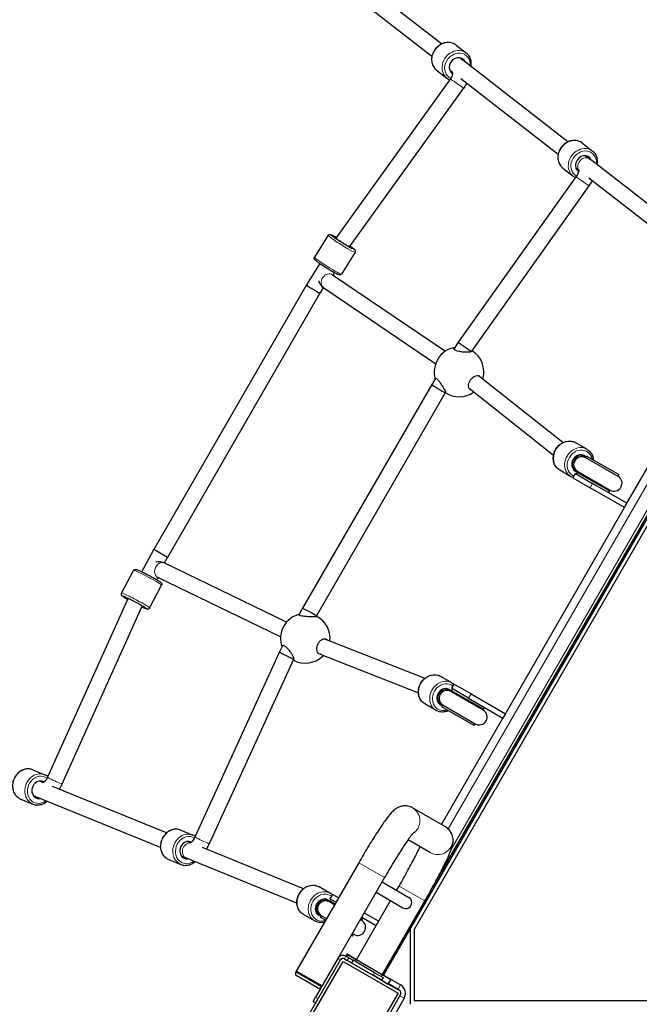
# Model space of a CAD drawing. Units: millimetres. Extents: x 3865 to 11915, y -642 to 9944.
# Drawn here: x 5345 to 5970, y 6560 to 7552 of the extents above; entities that cross this region are included whole.
import ezdxf

# ---------------------------------------------------------------- set-up
doc = ezdxf.new("R2010")
doc.units = ezdxf.units.MM
doc.header["$LTSCALE"] = 50
for name, color, linetype, lineweight in [('Widoczne (ISO)', 7, 'Continuous', 25), ('Widoczne wąskie (ISO)', 7, 'Continuous', 15), ('Wymiar (ISO)', 151, 'Continuous', 18)]:
    doc.layers.add(name, color=color, linetype=linetype, lineweight=lineweight)
doc.styles.add('Tekst etykiety (ISO)', font='tahoma.ttf')
doc.dimstyles.new('Domyślne (ISO)', dxfattribs={"dimscale": 50, "dimtxt": 3.5, "dimasz": 2.5, "dimexe": 3.175, "dimexo": 0, "dimgap": 0.762, "dimtad": 1, "dimtoh": 1, "dimdec": 0, "dimrnd": 1e-08, "dimzin": 0, "dimtxsty": 'Tekst etykiety (ISO)', "dimcen": 0.09, "dimdle": 10, "dimclrd": 256, "dimclre": 256, "dimclrt": 256, "dimadec": 0, "dimazin": 0, "dimtfac": 0.714286, "dimtdec": 0, "dimtmove": 0, "dimatfit": 3, "dimfxl": 0, "dimtolj": 1, "dimtzin": 0, "dimlwd": -1, "dimlwe": -1, "dimarcsym": 0})

# ---------------------------------------------------------------- blocks, each defined once
blk = doc.blocks.new('*D7')
at = {"layer": 'Defpoints', "color": 0}
for p in [(11103.75, 7944.62), (3865.14, 6775.81), (3865.14, 1645.5)]:
    blk.add_point(p, dxfattribs=at)
at = {"layer": 'Wymiar (ISO)'}
for p, q in [((11103.75, 7944.62), (11103.75, 1486.75)), ((3865.14, 6775.81), (3865.14, 1486.75)), ((10978.75, 1645.5), (3990.14, 1645.5))]:
    blk.add_line(p, q, dxfattribs=at)
for points in [[(3990.14, 1666.33), (3990.14, 1624.67), (3865.14, 1645.5)], [(10978.75, 1666.33), (10978.75, 1624.67), (11103.75, 1645.5)]]:
    blk.add_solid(points, dxfattribs=at)
at = {"layer": 'Wymiar (ISO)', "insert": (7476.8, 1865.89), "char_height": 175, "attachment_point": 2, "style": 'Tekst etykiety (ISO)'}
blk.add_mtext('\\A1;7239', dxfattribs=at)
blk = doc.blocks.new('*D14')
at = {"layer": 'Defpoints', "color": 0}
for p in [(9638.56, 7975.72), (5150.32, 6873.37), (5150.32, 3773.37)]:
    blk.add_point(p, dxfattribs=at)
at = {"layer": 'Wymiar (ISO)'}
for p, q in [((9638.56, 7975.72), (9638.56, 3614.62)), ((5150.32, 6873.37), (5150.32, 3614.62)), ((9513.56, 3773.37), (5275.32, 3773.37))]:
    blk.add_line(p, q, dxfattribs=at)
for points in [[(5275.32, 3794.2), (5275.32, 3752.54), (5150.32, 3773.37)], [(9513.56, 3794.2), (9513.56, 3752.54), (9638.56, 3773.37)]]:
    blk.add_solid(points, dxfattribs=at)
at = {"layer": 'Wymiar (ISO)', "insert": (8241.53, 3994.46), "char_height": 175, "attachment_point": 2, "style": 'Tekst etykiety (ISO)'}
blk.add_mtext('\\A1;4488', dxfattribs=at)

msp = doc.modelspace()

# ---------------------------------------------------------------- linework, layer by layer
at = {"layer": 'Widoczne (ISO)'}
for p, q in [((5770.34, 7527.58), (5681.03, 7596.89)), ((5760.53, 7514.94), (5671.44, 7584.08)), ((5784.89, 7526.42), (5795.23, 7518.39)), ((5791.51, 7511.15), (5789.36, 7513.43)), ((5897.63, 7428.8), (5791.22, 7511.38)), ((5765.27, 7501.14), (5775.61, 7493.11)), ((5781.09, 7498.99), (5778.5, 7501)), ((5781.36, 7498.73), (5780.91, 7499.16)), ((5663.91, 7331.65), (5779.4, 7492.03)), ((5887.82, 7416.16), (5789.65, 7492.34)), ((5677.53, 7323.2), (5792.37, 7482.69)), ((5912.18, 7427.64), (5922.52, 7419.61)), ((6014.88, 7337.81), (5915.6, 7414.86)), ((5915.6, 7414.86), (5919.82, 7411.58)), ((5892.56, 7402.36), (5902.9, 7394.33)), ((5908.66, 7399.98), (5905.79, 7402.22)), ((5905.79, 7402.22), (5908.66, 7399.98)), ((5905.76, 7393.66), (5787.02, 7226.87)), ((5918.8, 7384.38), (5800.32, 7217.97)), ((6005.56, 7324.79), (5918.72, 7392.18)), ((5655.94, 7334.65), (5642.14, 7312.68)), ((5683.03, 7317.64), (5669.24, 7295.66)), ((5647.45, 7306.11), (5633.97, 7284.64)), ((5660.45, 7294.95), (5774.21, 7217.88)), ((6121.01, 7298.42), (5711.56, 6589.23)), ((6122.74, 7293.42), (5742.54, 6634.89)), ((5633.97, 7284.64), (5480.05, 7018.04)), ((5647.68, 7276.38), (5493.91, 7010.04)), ((5651.16, 7281.92), (5647.68, 7276.38)), ((5651.48, 7281.7), (5764.32, 7205.25)), ((5787.02, 7226.87), (5782.72, 7220.03)), ((5800.32, 7217.97), (5799.83, 7217.19)), ((5759.27, 6674.04), (6071.42, 7214.69)), ((5764.39, 7190.84), (5760.28, 7184.29)), ((5892.51, 7125.7), (5807.63, 7193.13)), ((5760.28, 7184.29), (5630.03, 6958.7)), ((5773.99, 7176.03), (5644.04, 6950.96)), ((5774.38, 7176.66), (5773.99, 7176.03)), ((5883.08, 7112.75), (5798.04, 7180.31)), ((5957.14, 7064.58), (6019.14, 7171.96)), ((5916.74, 7119.08), (5905.48, 7125.58)), ((5913.82, 7111.52), (5910.51, 7113.44)), ((5914.9, 7110.9), (5913.82, 7111.52)), ((5915.66, 7110.46), (5914.9, 7110.9)), ((5915.64, 7110.48), (5916.64, 7112.21)), ((5915.69, 7110.45), (5915.66, 7110.46)), ((5915.77, 7110.4), (5915.69, 7110.45)), ((5948.22, 7091.66), (5915.77, 7110.4)), ((5916.64, 7112.21), (5916.64, 7112.21)), ((5916.86, 7112.08), (5916.64, 7112.21)), ((5916.64, 7112.21), (5916.64, 7112.21)), ((5916.86, 7112.08), (5949.13, 7093.45)), ((5900.74, 7091.37), (5889.48, 7097.87)), ((5905.82, 7097.67), (5902.51, 7099.58)), ((5905.82, 7097.67), (5906.9, 7097.05)), ((5907.67, 7096.6), (5906.9, 7097.05)), ((5907.77, 7096.54), (5907.68, 7096.6)), ((5907.77, 7096.54), (5940.22, 7077.81)), ((5902.67, 7090.25), (5905.17, 7094.58)), ((5902.67, 7090.25), (5920, 7080.25)), ((5905.17, 7094.58), (5922.5, 7084.58)), ((5906.14, 7094.02), (5907.14, 7095.75)), ((5907.36, 7095.63), (5907.14, 7095.75)), ((5907.36, 7095.63), (5939.63, 7076.99)), ((5949.13, 7093.45), (5948.13, 7091.71)), ((5954.64, 7060.25), (5920, 7080.25)), ((5957.14, 7064.58), (5922.5, 7084.58)), ((5939.63, 7076.99), (5938.63, 7075.26)), ((5834.64, 6852.4), (5954.64, 7060.25)), ((5954.64, 7060.25), (5957.14, 7064.58)), ((5468.13, 6995.5), (5480.05, 7018.04)), ((5480.98, 7017.5), (5480.05, 7018.04)), ((5493.91, 7010.04), (5480.98, 7017.5)), ((5490.92, 7004.38), (5493.91, 7010.04)), ((5613.9, 6944.72), (5491.27, 7004.22)), ((5447.64, 6973.88), (5459.77, 6996.82)), ((5607.91, 6929.84), (5484.29, 6989.82)), ((5475.93, 6958.92), (5488.06, 6981.86)), ((5373.08, 6788.27), (5454.23, 6968.48)), ((5387.66, 6781.7), (5468.36, 6960.91)), ((5630.03, 6958.7), (5626.42, 6951.86)), ((5644.04, 6950.96), (5643.69, 6950.3)), ((5652.36, 6927.98), (5753.36, 6888.13)), ((5610.3, 6921.39), (5606.53, 6914.25)), ((5606.53, 6914.25), (5521.46, 6728.02)), ((5621.32, 6907.99), (5620.89, 6907.18)), ((5646.05, 6913.27), (5746.87, 6873.49)), ((5620.89, 6907.18), (5536.01, 6721.37)), ((5780.72, 6883.53), (5769.46, 6890.03)), ((5777.8, 6875.98), (5774.49, 6877.89)), ((5782.67, 6882.4), (5780.17, 6878.07)), ((5797.5, 6868.07), (5780.17, 6878.07)), ((5800, 6872.4), (5782.67, 6882.4)), ((5779.77, 6874.84), (5777.8, 6875.98)), ((5812.22, 6856.1), (5779.77, 6874.84)), ((5781.14, 6877.51), (5780.14, 6875.78)), ((5780.14, 6875.78), (5780.36, 6875.66)), ((5812.63, 6857.02), (5780.36, 6875.66)), ((5797.5, 6868.07), (5832.14, 6848.07)), ((5800, 6872.4), (5834.64, 6852.4)), ((5764.72, 6855.82), (5753.46, 6862.32)), ((5769.8, 6862.12), (5766.49, 6864.03)), ((5769.8, 6862.12), (5771.64, 6861.06)), ((5771.64, 6861.06), (5770.64, 6859.33)), ((5770.64, 6859.33), (5770.64, 6859.33)), ((5770.64, 6859.33), (5770.86, 6859.2)), ((5770.64, 6859.33), (5770.64, 6859.33)), ((5803.13, 6840.57), (5770.86, 6859.2)), ((5771.64, 6861.06), (5771.77, 6860.99)), ((5771.77, 6860.99), (5804.22, 6842.25)), ((5812.63, 6857.02), (5813.63, 6858.75)), ((5770.14, 6740.68), (5832.14, 6848.07)), ((5834.64, 6852.4), (5832.14, 6848.07)), ((5803.13, 6840.57), (5804.13, 6842.3)), ((5358.13, 6795.95), (5370.25, 6791.01)), ((5367.9, 6783.33), (5364.87, 6784.57)), ((5367.67, 6783.39), (5368.26, 6783.23)), ((5492.99, 6732.31), (5377.94, 6779.23)), ((5486.95, 6717.5), (5358.82, 6769.75)), ((5359.53, 6768.94), (5362.58, 6768.22)), ((5346.05, 6766.32), (5358.17, 6761.38)), ((5774.17, 6738.36), (5740.99, 6757.51)), ((5507.32, 6735.11), (5519.44, 6730.16)), ((5517.43, 6722.35), (5514.06, 6723.72)), ((5517.43, 6722.35), (5514.06, 6723.72)), ((5759.17, 6712.38), (5736.54, 6725.44)), ((5630.97, 6676.04), (5529.22, 6717.54)), ((5495.24, 6705.48), (5507.36, 6700.53)), ((5624.36, 6661.46), (5508.01, 6708.91)), ((5512.96, 6706.89), (5508.01, 6708.91)), ((5686.74, 6702.23), (5623.74, 6593.11)), ((5712.72, 6687.23), (5665.72, 6605.83)), ((5710.22, 6682.9), (5737.29, 6667.27)), ((5658.22, 6671.36), (5646.96, 6677.86)), ((5660.17, 6670.22), (5657.67, 6665.89)), ((5666.24, 6666.72), (5660.17, 6670.22)), ((5704.22, 6672.51), (5731.29, 6656.88)), ((5724.94, 6674.4), (5727.44, 6678.73)), ((5655.3, 6663.8), (5651.99, 6665.71)), ((5657.27, 6662.67), (5655.3, 6663.8)), ((5662.24, 6659.8), (5657.27, 6662.67)), ((5658.64, 6665.34), (5657.64, 6663.61)), ((5657.64, 6663.61), (5657.86, 6663.48)), ((5663.74, 6662.39), (5657.67, 6665.89)), ((5662.74, 6660.66), (5657.86, 6663.48)), ((5684.44, 6604.25), (5718.94, 6664.01)), ((5710.42, 6589.25), (5753.42, 6663.73)), ((5642.22, 6643.64), (5630.96, 6650.14)), ((5647.3, 6649.94), (5643.99, 6651.86)), ((5647.3, 6649.94), (5649.14, 6648.88)), ((5692.22, 6651.72), (5706.94, 6643.22)), ((5649.14, 6648.88), (5648.14, 6647.15)), ((5648.14, 6647.15), (5648.14, 6647.15)), ((5648.14, 6647.15), (5648.36, 6647.03)), ((5648.14, 6647.15), (5648.14, 6647.15)), ((5653.24, 6644.21), (5648.36, 6647.03)), ((5649.14, 6648.88), (5649.27, 6648.81)), ((5649.27, 6648.81), (5654.24, 6645.94)), ((5689.72, 6643.93), (5688.22, 6644.8)), ((5690.13, 6644.85), (5688.72, 6645.66)), ((5689.72, 6647.39), (5704.44, 6638.89)), ((5690.13, 6644.85), (5691.13, 6646.58)), ((5680.22, 6630.94), (5681.72, 6630.07)), ((5680.63, 6628.39), (5681.63, 6630.12)), ((5738.78, 6559.54), (5738.78, 6636.37)), ((5742.54, 6634.89), (5742.54, 6563.54)), ((5680.63, 6628.39), (5679.22, 6629.21)), ((5675.06, 6610.3), (5673.79, 6608.09)), ((5675.06, 6610.3), (5680.26, 6607.3)), ((5636.32, 6548.9), (5668.32, 6604.33)), ((5638.91, 6547.4), (5670.91, 6602.83)), ((5665.72, 6605.83), (5643.22, 6566.85)), ((5668.32, 6604.33), (5668.32, 6604.33)), ((5670.91, 6602.83), (5726.34, 6570.83)), ((5672.41, 6605.42), (5727.84, 6573.42)), ((5672.41, 6605.42), (5675.2, 6603.82)), ((5676.7, 6606.41), (5673.91, 6608.02)), ((5674.78, 6607.52), (5675.78, 6609.25)), ((5679.53, 6601.32), (5675.2, 6603.82)), ((5675.78, 6609.25), (5684.44, 6604.25)), ((5676.7, 6606.41), (5681.03, 6603.91)), ((5681.03, 6603.91), (5679.53, 6601.32)), ((5679.53, 6601.32), (5701.18, 6588.82)), ((5680.26, 6607.3), (5684.71, 6604.73)), ((5702.68, 6591.41), (5681.03, 6603.91)), ((5710.42, 6589.25), (5684.44, 6604.25)), ((5623.74, 6593.11), (5623.24, 6592.25)), ((5649.72, 6578.11), (5623.74, 6593.11)), ((5623.74, 6593.11), (5649.72, 6578.11)), ((5702.68, 6591.41), (5711.34, 6586.41)), ((5645.12, 6576.15), (5624.33, 6588.15)), ((5709.84, 6583.82), (5701.18, 6588.82)), ((5711.34, 6586.41), (5709.84, 6583.82)), ((5709.84, 6583.82), (5716.58, 6579.92)), ((5719.08, 6584.25), (5710.42, 6589.25)), ((5710.69, 6589.73), (5728.88, 6579.23)), ((5716.58, 6579.92), (5719.08, 6584.25)), ((5716.85, 6580.4), (5726.38, 6574.9)), ((5726.34, 6570.83), (5694.34, 6515.4)), ((5640.72, 6562.52), (5643.22, 6566.85)), ((5640.72, 6562.52), (5643.32, 6561.02)), ((5728.94, 6569.33), (5696.94, 6513.9)), ((5732.54, 6565.57), (5720.29, 6544.35)), ((5742.54, 6563.54), (6591.78, 6563.54))]:
    msp.add_line(p, q, dxfattribs=at)
for centre, radius, start, end in [((5787.9, 7196.96), 25, 99.64936, 196.08848), ((5787.9, 7196.96), 25, 343.3112, 59.29532), ((5787.9, 7196.96), 25, 236.36314, 305.92913), ((5944.22, 7084.74), 8, 240, 60), ((5943.88, 7084.35), 8.5, 211.92751, 240), ((5632.87, 6928.44), 25, 103.91152, 200.35064), ((5632.87, 6928.44), 25, 354.07087, 63.63686), ((5632.87, 6928.44), 25, 240.70468, 316.6888), ((5775.77, 6867.91), 8, 60, 240), ((5808.38, 6849.66), 8.5, 60, 88.07249), ((5808.22, 6849.18), 8, 240, 60), ((5653.27, 6655.74), 8, 60, 240), ((5685.72, 6637), 8, 240, 60), ((5685.88, 6637.48), 8.5, 60, 71.08704), ((5670.91, 6602.83), 6, 60, 150), ((5670.91, 6602.83), 3, 60, 150), ((5670.91, 6602.83), 3, 60, 150), ((5625.83, 6590.75), 3, 150, 240), ((5646.62, 6578.75), 3, 240, 330), ((5723.88, 6570.57), 5, 32.6088, 60), ((5726.34, 6570.83), 3, 330, 60), ((5723.88, 6570.57), 10, 330, 60)]:
    msp.add_arc(centre, radius, start, end, dxfattribs=at)
for centre, major_axis, ratio, start_param, end_param in [((5786.22, 7505.13), (5.52, 7.11), 0.863994, 5.807303, 9.551581), ((5913.5, 7406.35), (5.52, 7.11), 0.863994, 5.807303, 9.493852), ((5670.55, 7327.83), (7.62, -4.79), 0.064274, 2.578715, 6.649452), ((5640.82, 7280.51), (6.85, -4.13), 0.032171, 3.140994, 3.66579), ((5640.82, 7280.51), (-6.85, 4.13), 0.032171, 0.524197, 3.140994), ((5793.67, 7222.42), (-6.65, 4.45), 0.023071, 6.282517, 8.812861), ((5793.67, 7222.42), (6.65, -4.45), 0.023071, 5.671268, 6.282517), ((5767.13, 7180.16), (-6.85, 4.13), 0.032171, 6.282587, 6.807382), ((5767.13, 7180.16), (6.85, -4.13), 0.032171, 3.66579, 6.282587), ((5909.6, 7104.72), (-4.5, -7.79), 0.866025, 2.834991, 6.683002), ((5910.9, 7103.98), (4, 6.93), 0.40799, 0, 0.192546), ((5911.68, 7103.52), (4, 6.93), 0.997643, 0.100161, 0.192546), ((5911.68, 7103.52), (4, 6.93), 0.997643, 2.949047, 3.041432), ((5910.9, 7103.98), (-4, -6.93), 0.40799, 6.090639, 6.283185), ((5905.79, 7106.47), (8.22, 14.23), 0.5, 4.162198, 4.231257), ((5911.39, 7103.11), (7.46, -4.31), 0.986667, 4.712389, 4.768064), ((5911.4, 7103.11), (7.46, -4.31), 0.986667, 4.767144, 5.202346), ((5460.85, 6964.64), (-7.96, 4.21), 0.064274, 2.775326, 6.846063), ((5637.03, 6954.83), (-7, 3.87), 0.032171, 5.758988, 6.283784), ((5637.03, 6954.83), (7, -3.87), 0.032171, 0.000598, 2.617396), ((5613.71, 6910.72), (-7.18, 3.53), 0.023071, 3.75351, 6.283853), ((5613.71, 6910.72), (7.18, -3.53), 0.023071, 0.000668, 0.611917), ((5773.58, 6869.18), (-4.5, -7.79), 0.866025, 2.738139, 6.592828), ((5775.89, 6868.42), (7.46, -4.31), 0.986667, 1.515121, 1.570796), ((5770.18, 6871.59), (8.22, 14.23), 0.5, 5.193521, 5.26258), ((5775.9, 6868.42), (7.46, -4.31), 0.986667, 1.080839, 1.516042), ((5775.89, 6868.42), (7.46, -4.31), 0.986667, 4.712389, 4.72125), ((5365.14, 6775.81), (3.4, 8.33), 0.863994, 6.15639, 9.90066), ((5514.33, 6714.97), (3.4, 8.33), 0.863994, 6.214111, 9.90066), ((5651.08, 6657), (-4.5, -7.79), 0.866025, 2.738139, 6.592828), ((5653.39, 6656.24), (7.46, -4.31), 0.986667, 1.515121, 1.570796), ((5647.68, 6659.42), (8.22, 14.23), 0.5, 5.193521, 5.26258), ((5653.4, 6656.24), (7.46, -4.31), 0.986667, 1.080839, 1.516042), ((5734.29, 6662.07), (-3, -5.2), 0.997372, 0, 3.141593), ((5653.39, 6656.24), (7.46, -4.31), 0.986667, 4.712389, 4.72125)]:
    msp.add_ellipse(centre, major_axis=major_axis, ratio=ratio, start_param=start_param, end_param=end_param, dxfattribs=at)
for points, knots in [([(5784.89, 7526.42), (5783.72, 7527.32), (5782.39, 7528.02), (5779.53, 7528.93), (5778.01, 7529.13), (5774.89, 7529.04), (5773.31, 7528.73), (5770.23, 7527.62), (5768.74, 7526.82), (5766.02, 7524.79), (5764.79, 7523.56), (5762.73, 7520.8), (5761.89, 7519.28), (5760.7, 7516.08), (5760.35, 7514.42), (5760.17, 7511.12), (5760.34, 7509.49), (5761.18, 7506.44), (5761.85, 7505.02), (5763.45, 7502.78), (5764.31, 7501.89), (5765.27, 7501.14)], [2.165554, 2.165554, 2.165554, 2.165554, 2.473337, 2.473337, 2.78449, 2.78449, 3.102873, 3.102873, 3.427499, 3.427499, 3.755407, 3.755407, 4.084176, 4.084176, 4.411838, 4.411838, 4.735811, 4.735811, 5.053061, 5.053061, 5.307147, 5.307147, 5.307147, 5.307147]), ([(5799.97, 7504.59), (5800.11, 7505.31), (5800.2, 7506.04), (5800.33, 7508.41), (5800.16, 7510.04), (5799.32, 7513.09), (5798.65, 7514.5), (5797.05, 7516.75), (5796.2, 7517.64), (5795.23, 7518.39)], [7.409344, 7.409344, 7.409344, 7.409344, 7.55343, 7.55343, 7.877403, 7.877403, 8.194654, 8.194654, 8.44874, 8.44874, 8.44874, 8.44874]), ([(5779.4, 7492.03), (5779.84, 7492.65), (5780.24, 7493.31), (5780.85, 7494.59), (5781.09, 7495.22), (5781.4, 7496.35), (5781.48, 7496.87), (5781.54, 7497.7), (5781.52, 7498.04), (5781.44, 7498.51), (5781.39, 7498.65), (5781.35, 7498.74), (5781.34, 7498.75), (5781.34, 7498.75)], [0, 0, 0, 0, 0.229191, 0.229191, 0.452246, 0.452246, 0.667756, 0.667756, 0.875903, 0.875903, 1.090431, 1.090431, 1.201106, 1.201106, 1.201106, 1.201106]), ([(5795.36, 7487.91), (5795.23, 7487.6), (5795.09, 7487.3), (5794.22, 7485.51), (5793.35, 7484.05), (5792.37, 7482.69)], [2.5498439, 2.5498439, 2.5498439, 2.5498439, 2.6513932, 2.6513932, 3.15555, 3.15555, 3.15555, 3.15555]), ([(5912.18, 7427.64), (5911.01, 7428.54), (5909.68, 7429.24), (5906.82, 7430.15), (5905.29, 7430.35), (5902.18, 7430.26), (5900.59, 7429.95), (5897.52, 7428.84), (5896.03, 7428.04), (5893.31, 7426), (5892.08, 7424.78), (5890.02, 7422.02), (5889.18, 7420.5), (5887.99, 7417.3), (5887.64, 7415.64), (5887.46, 7412.34), (5887.63, 7410.71), (5888.47, 7407.66), (5889.14, 7406.24), (5890.74, 7404), (5891.59, 7403.1), (5892.56, 7402.36)], [2.165554, 2.165554, 2.165554, 2.165554, 2.473337, 2.473337, 2.78449, 2.78449, 3.102873, 3.102873, 3.427499, 3.427499, 3.755407, 3.755407, 4.084176, 4.084176, 4.411838, 4.411838, 4.735811, 4.735811, 5.053061, 5.053061, 5.307147, 5.307147, 5.307147, 5.307147]), ([(5927.26, 7405.8), (5927.4, 7406.53), (5927.49, 7407.26), (5927.62, 7409.63), (5927.45, 7411.26), (5926.6, 7414.31), (5925.94, 7415.72), (5924.34, 7417.97), (5923.48, 7418.86), (5922.52, 7419.61)], [7.409344, 7.409344, 7.409344, 7.409344, 7.55343, 7.55343, 7.877403, 7.877403, 8.194654, 8.194654, 8.44874, 8.44874, 8.44874, 8.44874]), ([(5908.72, 7400.8), (5908.72, 7400.8), (5908.72, 7400.8), (5908.72, 7400.77), (5908.73, 7400.64), (5908.7, 7400.2), (5908.66, 7399.89), (5908.48, 7399.1), (5908.34, 7398.6), (5907.92, 7397.46), (5907.63, 7396.8), (5906.9, 7395.4), (5906.45, 7394.65), (5905.89, 7393.83), (5905.82, 7393.75), (5905.76, 7393.66)], [5.324976, 5.324976, 5.324976, 5.324976, 5.347197, 5.347197, 5.51723, 5.51723, 5.695965, 5.695965, 5.895556, 5.895556, 6.118341, 6.118341, 6.359127, 6.359127, 6.388871, 6.388871, 6.388871, 6.388871]), ([(5921.94, 7389.68), (5921.75, 7389.29), (5921.55, 7388.9), (5920.6, 7387.09), (5919.74, 7385.7), (5918.8, 7384.38)], [6.0626701, 6.0626701, 6.0626701, 6.0626701, 6.1325036, 6.1325036, 6.3888708, 6.3888708, 6.3888708, 6.3888708]), ([(5655.94, 7334.65), (5656.06, 7334.86), (5656.23, 7335.03), (5656.58, 7335.32), (5656.77, 7335.41), (5657.13, 7335.56), (5657.3, 7335.59), (5657.63, 7335.64), (5657.78, 7335.63), (5658.11, 7335.61), (5658.26, 7335.58), (5658.93, 7335.42), (5659.34, 7335.23), (5660.72, 7334.6), (5661.74, 7334.07), (5663.45, 7333.13), (5663.98, 7332.83), (5664.53, 7332.51)], [1.800561, 1.800561, 1.800561, 1.800561, 1.823002, 1.823002, 1.847648, 1.847648, 1.878057, 1.878057, 1.918713, 1.918713, 1.990198, 1.990198, 2.259809, 2.259809, 2.646865, 2.646865, 2.805898, 2.805898, 2.805898, 2.805898]), ([(5678.08, 7323.96), (5678.9, 7323.38), (5679.65, 7322.85), (5681.11, 7321.76), (5681.74, 7321.25), (5682.46, 7320.59), (5682.65, 7320.41), (5682.97, 7319.97), (5683.09, 7319.81), (5683.28, 7319.3), (5683.35, 7319.06), (5683.35, 7318.5), (5683.31, 7318.23), (5683.15, 7317.84), (5683.1, 7317.74), (5683.03, 7317.64)], [4.0095639, 4.0095639, 4.0095639, 4.0095639, 4.274011, 4.274011, 4.6142591, 4.6142591, 4.7782065, 4.7782065, 4.8588662, 4.8588662, 4.9023349, 4.9023349, 4.9308619, 4.9308619, 4.942154, 4.942154, 4.942154, 4.942154]), ([(5669.24, 7295.66), (5669.11, 7295.46), (5668.94, 7295.28), (5668.59, 7295), (5668.41, 7294.9), (5668.04, 7294.76), (5667.87, 7294.73), (5667.54, 7294.68), (5667.4, 7294.68), (5667.06, 7294.71), (5666.91, 7294.74), (5666.24, 7294.9), (5665.83, 7295.08), (5664.46, 7295.72), (5663.43, 7296.25), (5661.19, 7297.49), (5660.02, 7298.15), (5657.56, 7299.61), (5656.28, 7300.39), (5653.69, 7301.99), (5652.4, 7302.82), (5649.93, 7304.43), (5648.75, 7305.21), (5646.62, 7306.68), (5645.67, 7307.36), (5644.06, 7308.56), (5643.43, 7309.06), (5642.72, 7309.72), (5642.52, 7309.91), (5642.2, 7310.34), (5642.08, 7310.51), (5641.89, 7311.01), (5641.82, 7311.25), (5641.82, 7311.82), (5641.86, 7312.09), (5642.02, 7312.47), (5642.07, 7312.58), (5642.14, 7312.68)], [4.942154, 4.942154, 4.942154, 4.942154, 4.964595, 4.964595, 4.989241, 4.989241, 5.01965, 5.01965, 5.060306, 5.060306, 5.131791, 5.131791, 5.401401, 5.401401, 5.788458, 5.788458, 6.118519, 6.118519, 6.442783, 6.442783, 6.765745, 6.765745, 7.089169, 7.089169, 7.415604, 7.415604, 7.755852, 7.755852, 7.919799, 7.919799, 8.000459, 8.000459, 8.043928, 8.043928, 8.072455, 8.072455, 8.083747, 8.083747, 8.083747, 8.083747]), ([(5661.67, 7297.22), (5661.53, 7296.68), (5661.43, 7296.16), (5661.31, 7295.22), (5661.3, 7294.8), (5661.32, 7294.44), (5661.32, 7294.4), (5661.32, 7294.36)], [2.0226469, 2.0226469, 2.0226469, 2.0226469, 2.2135501, 2.2135501, 2.4237141, 2.4237141, 2.4554663, 2.4554663, 2.4554663, 2.4554663]), ([(5646.14, 7289.07), (5646.36, 7288.36), (5646.64, 7287.65), (5647.77, 7285.33), (5648.92, 7283.76), (5650.76, 7282.21), (5651.11, 7281.95), (5651.48, 7281.7)], [2.6685227, 2.6685227, 2.6685227, 2.6685227, 2.7805122, 2.7805122, 3.0429336, 3.0429336, 3.1014698, 3.1014698, 3.1014698, 3.1014698]), ([(5783.28, 7219.3), (5782.88, 7219.62), (5782.67, 7219.98), (5782.73, 7220.64), (5783.01, 7220.95), (5783.44, 7221.19), (5783.45, 7221.2), (5783.46, 7221.2)], [0, 0, 0, 0, 0.3103248, 0.3103248, 0.6206496, 0.6206496, 0.6278311, 0.6278311, 0.6278311, 0.6278311]), ([(5800.42, 7218.1), (5800.45, 7218.02), (5800.47, 7217.94), (5800.47, 7217.59), (5800.23, 7217.36), (5799.42, 7217.01), (5798.75, 7216.88), (5797.05, 7216.73), (5796.03, 7216.73), (5793.95, 7216.81), (5792.73, 7216.9), (5790.27, 7217.19), (5789.02, 7217.39), (5786.96, 7217.82), (5785.98, 7218.07), (5784.34, 7218.65), (5783.69, 7218.98), (5783.28, 7219.3)], [2.846905, 2.846905, 2.846905, 2.846905, 2.930699, 2.930699, 3.239685, 3.239685, 3.580906, 3.580906, 3.922127, 3.922127, 4.27245, 4.27245, 4.622774, 4.622774, 4.933099, 4.933099, 5.243423, 5.243423, 5.243423, 5.243423]), ([(5763.93, 7190.11), (5763.93, 7190.11), (5763.93, 7190.12), (5763.89, 7190.51), (5763.98, 7190.78), (5764.4, 7190.89), (5764.74, 7190.75), (5765.15, 7190.42)], [4.6155923, 4.6155923, 4.6155923, 4.6155923, 4.6227738, 4.6227738, 4.9330986, 4.9330986, 5.2434234, 5.2434234, 5.2434234, 5.2434234]), ([(5765.15, 7190.42), (5765.55, 7190.1), (5766.08, 7189.56), (5767.22, 7188.2), (5767.84, 7187.38), (5769.08, 7185.64), (5769.79, 7184.59), (5771.14, 7182.53), (5771.78, 7181.51), (5772.83, 7179.78), (5773.32, 7178.94), (5774.05, 7177.55), (5774.29, 7177), (5774.46, 7176.33), (5774.43, 7176.14), (5774.21, 7176.14), (5774.15, 7176.15), (5774.07, 7176.18)], [0, 0, 0, 0, 0.310325, 0.310325, 0.62065, 0.62065, 0.970973, 0.970973, 1.321297, 1.321297, 1.662517, 1.662517, 2.003738, 2.003738, 2.312725, 2.312725, 2.400327, 2.400327, 2.400327, 2.400327]), ([(5799.46, 7178.95), (5798.88, 7179.25), (5798.35, 7179.75), (5797.62, 7181.09), (5797.41, 7181.93), (5797.35, 7183.63), (5797.48, 7184.59), (5798.05, 7186.52), (5798.51, 7187.51), (5799.61, 7189.25), (5800.31, 7190.11), (5801.85, 7191.55), (5802.69, 7192.13), (5804.33, 7192.95), (5805.24, 7193.22), (5806.89, 7193.34), (5807.64, 7193.19), (5808.78, 7192.61), (5809.26, 7192.16), (5809.6, 7191.56)], [0, 0, 0, 0, 0.341221, 0.341221, 0.682441, 0.682441, 0.991428, 0.991428, 1.300415, 1.300415, 1.609402, 1.609402, 1.918389, 1.918389, 2.259609, 2.259609, 2.60083, 2.60083, 2.928363, 2.928363, 2.928363, 2.928363]), ([(5889.48, 7097.87), (5888.19, 7098.61), (5887.04, 7099.58), (5885.12, 7101.89), (5884.35, 7103.22), (5883.26, 7106.14), (5882.94, 7107.73), (5882.8, 7111), (5882.99, 7112.69), (5883.84, 7115.97), (5884.51, 7117.57), (5886.29, 7120.52), (5887.38, 7121.87), (5889.89, 7124.18), (5891.3, 7125.14), (5894.29, 7126.54), (5895.87, 7127), (5899.01, 7127.37), (5900.58, 7127.28), (5903.27, 7126.65), (5904.42, 7126.19), (5905.48, 7125.58)], [3.141593, 3.141593, 3.141593, 3.141593, 3.449592, 3.449592, 3.760888, 3.760888, 4.079274, 4.079274, 4.403814, 4.403814, 4.731614, 4.731614, 5.060273, 5.060273, 5.387826, 5.387826, 5.711715, 5.711715, 6.028983, 6.028983, 6.283185, 6.283185, 6.283185, 6.283185]), ([(5916.74, 7119.08), (5918.02, 7118.34), (5919.17, 7117.37), (5921.09, 7115.06), (5921.86, 7113.72), (5922.87, 7111.04), (5923.17, 7109.72), (5923.29, 7108.37)], [0, 0, 0, 0, 0.307999, 0.307999, 0.6192954, 0.6192954, 0.8868081, 0.8868081, 0.8868081, 0.8868081]), ([(5915.67, 7110.46), (5915.66, 7110.46), (5915.66, 7110.46), (5915.43, 7110.59), (5915.2, 7110.71), (5914.97, 7110.82)], [-1.23929222, -1.23929222, -1.23929222, -1.23929222, -1.23714059, -1.23714059, -1.14528092, -1.14528092, -1.14528092, -1.14528092]), ([(5907.01, 7097.03), (5907.22, 7096.88), (5907.43, 7096.74), (5907.66, 7096.61), (5907.66, 7096.6), (5907.67, 7096.6)], [-0.0926922, -0.0926922, -0.0926922, -0.0926922, 0, 0, 0.00217113, 0.00217113, 0.00217113, 0.00217113]), ([(5459.77, 6996.82), (5459.88, 6997.03), (5460.03, 6997.22), (5460.36, 6997.52), (5460.54, 6997.63), (5460.89, 6997.81), (5461.06, 6997.85), (5461.39, 6997.92), (5461.53, 6997.93), (5461.87, 6997.93), (5462.02, 6997.91), (5462.7, 6997.8), (5463.13, 6997.65), (5464.54, 6997.12), (5465.6, 6996.66), (5467.93, 6995.6), (5469.15, 6995.02), (5471.7, 6993.75), (5473.04, 6993.07), (5475.74, 6991.66), (5477.09, 6990.93), (5479.68, 6989.51), (5480.91, 6988.81), (5483.14, 6987.51), (5484.14, 6986.91), (5485.83, 6985.83), (5486.5, 6985.37), (5487.26, 6984.76), (5487.47, 6984.59), (5487.82, 6984.18), (5487.96, 6984.03), (5488.18, 6983.54), (5488.27, 6983.31), (5488.31, 6982.74), (5488.29, 6982.47), (5488.16, 6982.08), (5488.12, 6981.96), (5488.06, 6981.86)], [4.482624, 4.482624, 4.482624, 4.482624, 4.505065, 4.505065, 4.529711, 4.529711, 4.56012, 4.56012, 4.600776, 4.600776, 4.672261, 4.672261, 4.941871, 4.941871, 5.328928, 5.328928, 5.658989, 5.658989, 5.983253, 5.983253, 6.306215, 6.306215, 6.629639, 6.629639, 6.956074, 6.956074, 7.296322, 7.296322, 7.460269, 7.460269, 7.540929, 7.540929, 7.584398, 7.584398, 7.612925, 7.612925, 7.624217, 7.624217, 7.624217, 7.624217]), ([(5491.27, 7004.22), (5489.88, 7004.89), (5488.39, 7005.3), (5485.28, 7005.62), (5483.69, 7005.48), (5482.2, 7005.15)], [3.1817155, 3.1817155, 3.1817155, 3.1817155, 3.3860818, 3.3860818, 3.6160557, 3.6160557, 3.6160557, 3.6160557]), ([(5485.23, 6989.36), (5485.15, 6989.32), (5485.05, 6989.27), (5484.65, 6989.05), (5484.3, 6988.82), (5483.61, 6988.27), (5483.27, 6987.97), (5482.93, 6987.63)], [3.827719, 3.827719, 3.827719, 3.827719, 3.9020221, 3.9020221, 4.0967132, 4.0967132, 4.2605384, 4.2605384, 4.2605384, 4.2605384]), ([(5453.79, 6967.51), (5453.76, 6967.53), (5453.72, 6967.55), (5452.56, 6968.23), (5451.56, 6968.83), (5449.87, 6969.91), (5449.2, 6970.37), (5448.44, 6970.97), (5448.23, 6971.14), (5447.88, 6971.55), (5447.75, 6971.7), (5447.52, 6972.2), (5447.43, 6972.43), (5447.39, 6972.99), (5447.41, 6973.27), (5447.54, 6973.66), (5447.59, 6973.77), (5447.64, 6973.88)], [3.477288, 3.477288, 3.477288, 3.477288, 3.488046, 3.488046, 3.814481, 3.814481, 4.154729, 4.154729, 4.318677, 4.318677, 4.399336, 4.399336, 4.442805, 4.442805, 4.471332, 4.471332, 4.482624, 4.482624, 4.482624, 4.482624]), ([(5475.93, 6958.92), (5475.82, 6958.71), (5475.67, 6958.52), (5475.34, 6958.21), (5475.16, 6958.1), (5474.81, 6957.93), (5474.64, 6957.88), (5474.31, 6957.82), (5474.17, 6957.81), (5473.83, 6957.81), (5473.68, 6957.83), (5473, 6957.94), (5472.58, 6958.09), (5471.16, 6958.62), (5470.1, 6959.07), (5468.56, 6959.78), (5468.27, 6959.91), (5467.97, 6960.05)], [1.3410314, 1.3410314, 1.3410314, 1.3410314, 1.3634722, 1.3634722, 1.3881185, 1.3881185, 1.418527, 1.418527, 1.4591832, 1.4591832, 1.5306682, 1.5306682, 1.8002788, 1.8002788, 2.1873354, 2.1873354, 2.2736214, 2.2736214, 2.2736214, 2.2736214]), ([(5627.16, 6951.42), (5626.67, 6951.61), (5626.37, 6951.83), (5626.27, 6952.25), (5626.46, 6952.46), (5626.81, 6952.62), (5626.81, 6952.63), (5626.82, 6952.63)], [0, 0, 0, 0, 0.3103248, 0.3103248, 0.6206496, 0.6206496, 0.6278311, 0.6278311, 0.6278311, 0.6278311]), ([(5643.96, 6950.81), (5644.02, 6950.76), (5644.06, 6950.71), (5644.17, 6950.52), (5644.02, 6950.39), (5643.35, 6950.21), (5642.76, 6950.14), (5641.18, 6950.08), (5640.21, 6950.08), (5638.19, 6950.12), (5636.99, 6950.17), (5634.53, 6950.31), (5633.27, 6950.4), (5631.14, 6950.61), (5630.12, 6950.73), (5628.37, 6951.04), (5627.64, 6951.23), (5627.16, 6951.42)], [2.843096, 2.843096, 2.843096, 2.843096, 2.930699, 2.930699, 3.239685, 3.239685, 3.580906, 3.580906, 3.922127, 3.922127, 4.27245, 4.27245, 4.622774, 4.622774, 4.933099, 4.933099, 5.243423, 5.243423, 5.243423, 5.243423]), ([(5648.4, 6912.35), (5647.71, 6912.34), (5647.07, 6912.53), (5646, 6913.23), (5645.5, 6913.8), (5644.78, 6915.29), (5644.56, 6916.22), (5644.45, 6918.05), (5644.53, 6919.07), (5645.01, 6921.12), (5645.4, 6922.16), (5646.36, 6923.98), (5646.99, 6924.87), (5648.38, 6926.34), (5649.14, 6926.92), (5650.64, 6927.72), (5651.48, 6927.96), (5653.01, 6928), (5653.7, 6927.79), (5654.25, 6927.43)], [2.315061, 2.315061, 2.315061, 2.315061, 2.642593, 2.642593, 2.983814, 2.983814, 3.325035, 3.325035, 3.634022, 3.634022, 3.943008, 3.943008, 4.251995, 4.251995, 4.560982, 4.560982, 4.902203, 4.902203, 5.243423, 5.243423, 5.243423, 5.243423]), ([(5609.66, 6920.17), (5609.66, 6920.18), (5609.66, 6920.19), (5609.65, 6920.68), (5609.78, 6921.07), (5610.32, 6921.47), (5610.73, 6921.46), (5611.22, 6921.27)], [4.6155923, 4.6155923, 4.6155923, 4.6155923, 4.6227738, 4.6227738, 4.9330986, 4.9330986, 5.2434234, 5.2434234, 5.2434234, 5.2434234]), ([(5611.22, 6921.27), (5611.7, 6921.08), (5612.31, 6920.68), (5613.63, 6919.56), (5614.34, 6918.83), (5615.74, 6917.26), (5616.54, 6916.28), (5618.02, 6914.29), (5618.71, 6913.28), (5619.82, 6911.52), (5620.32, 6910.63), (5621.05, 6909.09), (5621.27, 6908.44), (5621.37, 6907.56), (5621.29, 6907.24), (5620.98, 6907.07), (5620.91, 6907.04), (5620.82, 6907.03)], [0, 0, 0, 0, 0.310325, 0.310325, 0.62065, 0.62065, 0.970973, 0.970973, 1.321297, 1.321297, 1.662517, 1.662517, 2.003738, 2.003738, 2.312725, 2.312725, 2.396518, 2.396518, 2.396518, 2.396518]), ([(5753.46, 6862.32), (5752.17, 6863.06), (5751.03, 6864.03), (5749.1, 6866.34), (5748.33, 6867.68), (5747.24, 6870.6), (5746.92, 6872.18), (5746.78, 6875.45), (5746.97, 6877.14), (5747.82, 6880.42), (5748.5, 6882.02), (5750.27, 6884.98), (5751.36, 6886.33), (5753.87, 6888.63), (5755.28, 6889.59), (5758.27, 6891), (5759.85, 6891.46), (5762.99, 6891.82), (5764.56, 6891.73), (5767.25, 6891.1), (5768.4, 6890.64), (5769.46, 6890.03)], [6.283185, 6.283185, 6.283185, 6.283185, 6.591184, 6.591184, 6.902481, 6.902481, 7.220866, 7.220866, 7.545407, 7.545407, 7.873207, 7.873207, 8.201866, 8.201866, 8.529419, 8.529419, 8.853308, 8.853308, 9.170576, 9.170576, 9.424778, 9.424778, 9.424778, 9.424778]), ([(5777.27, 6855.5), (5775.82, 6854.83), (5774.28, 6854.39), (5771.18, 6854.03), (5769.62, 6854.12), (5766.92, 6854.75), (5765.78, 6855.21), (5764.72, 6855.82)], [5.3963772, 5.3963772, 5.3963772, 5.3963772, 5.7117151, 5.7117151, 6.0289831, 6.0289831, 6.2831853, 6.2831853, 6.2831853, 6.2831853]), ([(5358.13, 6795.95), (5356.76, 6796.51), (5355.29, 6796.82), (5352.3, 6796.93), (5350.77, 6796.71), (5347.8, 6795.79), (5346.35, 6795.06), (5343.69, 6793.16), (5342.47, 6791.99), (5340.4, 6789.3), (5339.55, 6787.78), (5338.3, 6784.57), (5337.91, 6782.88), (5337.62, 6779.48), (5337.73, 6777.78), (5338.45, 6774.56), (5339.05, 6773.03), (5340.68, 6770.33), (5341.71, 6769.14), (5343.86, 6767.41), (5344.92, 6766.78), (5346.05, 6766.32)], [0.976038, 0.976038, 0.976038, 0.976038, 1.28382, 1.28382, 1.594974, 1.594974, 1.913357, 1.913357, 2.237983, 2.237983, 2.565891, 2.565891, 2.894659, 2.894659, 3.222321, 3.222321, 3.546295, 3.546295, 3.863545, 3.863545, 4.117631, 4.117631, 4.117631, 4.117631]), ([(5373.46, 6789.1), (5373.44, 6789.12), (5373.42, 6789.13), (5372.44, 6789.92), (5371.38, 6790.55), (5370.25, 6791.01)], [7.0001945, 7.0001945, 7.0001945, 7.0001945, 7.0051376, 7.0051376, 7.2592235, 7.2592235, 7.2592235, 7.2592235]), ([(5368.23, 6783.23), (5368.23, 6783.23), (5368.24, 6783.23), (5368.29, 6783.23), (5368.45, 6783.24), (5368.9, 6783.42), (5369.08, 6783.5), (5369.61, 6783.81), (5370.01, 6784.1), (5370.8, 6784.82), (5371.21, 6785.26), (5371.98, 6786.26), (5372.35, 6786.85), (5372.82, 6787.72), (5372.96, 6787.99), (5373.08, 6788.27)], [0.183939, 0.183939, 0.183939, 0.183939, 0.240827, 0.240827, 0.519096, 0.519096, 0.653498, 0.653498, 0.874279, 0.874279, 1.081936, 1.081936, 1.294948, 1.294948, 1.385332, 1.385332, 1.385332, 1.385332]), ([(5358.17, 6761.38), (5359.54, 6760.82), (5361.01, 6760.51), (5364, 6760.4), (5365.53, 6760.62), (5368.5, 6761.54), (5369.95, 6762.27), (5371.69, 6763.51), (5372.1, 6763.83), (5372.5, 6764.17)], [4.117631, 4.117631, 4.117631, 4.117631, 4.425413, 4.425413, 4.736567, 4.736567, 5.05495, 5.05495, 5.157026, 5.157026, 5.157026, 5.157026]), ([(5740.99, 6757.51), (5739.52, 6758.36), (5737.91, 6758.94), (5734.76, 6759.59), (5733.24, 6759.62), (5730.37, 6759.37), (5729.12, 6759.03), (5726.82, 6758.23), (5725.91, 6757.74), (5724.09, 6756.67), (5723.37, 6756.12), (5721.38, 6754.49), (5720.5, 6753.55), (5717.5, 6750.24), (5715.5, 6747.6), (5710.75, 6740.96), (5708.09, 6737.02), (5702.32, 6728.12), (5699.22, 6723.18), (5692.97, 6712.89), (5689.82, 6707.58), (5686.74, 6702.23)], [0, 0, 0, 0, 0.024094, 0.024094, 0.050585, 0.050585, 0.083913, 0.083913, 0.127191, 0.127191, 0.189449, 0.189449, 0.325048, 0.325048, 0.639208, 0.639208, 0.953367, 0.953367, 1.267526, 1.267526, 1.570796, 1.570796, 1.570796, 1.570796]), ([(5507.32, 6735.11), (5505.95, 6735.67), (5504.48, 6735.98), (5501.49, 6736.08), (5499.96, 6735.87), (5496.99, 6734.94), (5495.54, 6734.22), (5492.88, 6732.32), (5491.66, 6731.14), (5489.59, 6728.45), (5488.74, 6726.94), (5487.49, 6723.73), (5487.1, 6722.04), (5486.81, 6718.64), (5486.92, 6716.94), (5487.64, 6713.72), (5488.24, 6712.19), (5489.87, 6709.49), (5490.9, 6708.3), (5493.05, 6706.57), (5494.11, 6705.94), (5495.24, 6705.48)], [0.976038, 0.976038, 0.976038, 0.976038, 1.28382, 1.28382, 1.594974, 1.594974, 1.913357, 1.913357, 2.237983, 2.237983, 2.565891, 2.565891, 2.894659, 2.894659, 3.222321, 3.222321, 3.546295, 3.546295, 3.863545, 3.863545, 4.117631, 4.117631, 4.117631, 4.117631]), ([(5742.08, 6732.68), (5742.08, 6732.68), (5742.05, 6732.65), (5741.79, 6732.38), (5741.33, 6731.86), (5739.81, 6729.97), (5738.54, 6728.27), (5735.18, 6723.52), (5732.96, 6720.23), (5727.91, 6712.46), (5725.05, 6707.89), (5719.06, 6698.07), (5715.93, 6692.79), (5712.81, 6687.39), (5712.76, 6687.31), (5712.72, 6687.23)], [0.255872, 0.255872, 0.255872, 0.255872, 0.297413, 0.297413, 0.438578, 0.438578, 0.663399, 0.663399, 0.947435, 0.947435, 1.253375, 1.253375, 1.56603, 1.56603, 1.570796, 1.570796, 1.570796, 1.570796]), ([(5753.42, 6663.73), (5756.62, 6669.27), (5759.75, 6674.85), (5765.61, 6685.56), (5768.32, 6690.69), (5773.1, 6700.07), (5775.16, 6704.31), (5778.48, 6711.67), (5779.74, 6714.68), (5781.14, 6719.15), (5781.59, 6720.52), (5781.88, 6723.65), (5781.93, 6724.44), (5781.83, 6726.68), (5781.69, 6728.29), (5780.29, 6731.96), (5779.37, 6733.72), (5776.83, 6736.51), (5775.57, 6737.55), (5774.17, 6738.36)], [4.712389, 4.712389, 4.712389, 4.712389, 5.026548, 5.026548, 5.340708, 5.340708, 5.654867, 5.654867, 5.969026, 5.969026, 6.126106, 6.126106, 6.169916, 6.169916, 6.224412, 6.224412, 6.260186, 6.260186, 6.283185, 6.283185, 6.283185, 6.283185]), ([(5521.46, 6728.02), (5521.08, 6727.19), (5520.65, 6726.39), (5519.75, 6724.96), (5519.29, 6724.31), (5518.43, 6723.28), (5518.03, 6722.87), (5517.39, 6722.3), (5517.13, 6722.11), (5516.83, 6721.93), (5516.75, 6721.89), (5516.75, 6721.89)], [0.042273, 0.042273, 0.042273, 0.042273, 0.291462, 0.291462, 0.533447, 0.533447, 0.75645, 0.75645, 0.953387, 0.953387, 1.106168, 1.106168, 1.106168, 1.106168]), ([(5536.01, 6721.37), (5535.2, 6719.6), (5534.26, 6717.9), (5533.13, 6716.2), (5533.06, 6716.1), (5532.99, 6716)], [0.0422731, 0.0422731, 0.0422731, 0.0422731, 0.3491299, 0.3491299, 0.3684738, 0.3684738, 0.3684738, 0.3684738]), ([(5727.44, 6678.73), (5730.52, 6684.07), (5733.55, 6689.45), (5739.15, 6699.7), (5741.72, 6704.57), (5745.76, 6712.49), (5747.34, 6715.72), (5748.62, 6718.47)], [4.712389, 4.712389, 4.712389, 4.712389, 5.0265482, 5.0265482, 5.3392394, 5.3392394, 5.5942233, 5.5942233, 5.5942233, 5.5942233]), ([(5507.36, 6700.53), (5508.73, 6699.98), (5510.2, 6699.66), (5513.19, 6699.56), (5514.72, 6699.77), (5517.69, 6700.7), (5519.14, 6701.43), (5520.88, 6702.66), (5521.29, 6702.99), (5521.69, 6703.33)], [4.117631, 4.117631, 4.117631, 4.117631, 4.425413, 4.425413, 4.736567, 4.736567, 5.05495, 5.05495, 5.157026, 5.157026, 5.157026, 5.157026]), ([(5630.96, 6650.14), (5629.67, 6650.88), (5628.53, 6651.86), (5626.6, 6654.16), (5625.83, 6655.5), (5624.74, 6658.42), (5624.42, 6660.01), (5624.28, 6663.28), (5624.47, 6664.96), (5625.32, 6668.25), (5626, 6669.85), (5627.77, 6672.8), (5628.86, 6674.15), (5631.37, 6676.46), (5632.78, 6677.41), (5635.77, 6678.82), (5637.35, 6679.28), (5640.49, 6679.64), (5642.06, 6679.56), (5644.75, 6678.92), (5645.9, 6678.47), (5646.96, 6677.86)], [6.283185, 6.283185, 6.283185, 6.283185, 6.591184, 6.591184, 6.902481, 6.902481, 7.220866, 7.220866, 7.545407, 7.545407, 7.873207, 7.873207, 8.201866, 8.201866, 8.529419, 8.529419, 8.853308, 8.853308, 9.170576, 9.170576, 9.424778, 9.424778, 9.424778, 9.424778]), ([(5652.19, 6642.4), (5651.55, 6642.23), (5650.89, 6642.11), (5648.68, 6641.86), (5647.12, 6641.94), (5644.42, 6642.58), (5643.28, 6643.03), (5642.22, 6643.64)], [5.5779285, 5.5779285, 5.5779285, 5.5779285, 5.7117151, 5.7117151, 6.0289831, 6.0289831, 6.2831853, 6.2831853, 6.2831853, 6.2831853])]:
    msp.add_open_spline(points, degree=3, knots=knots, dxfattribs=at)
for points in [[(5775.61, 7493.11), (5776.6, 7492.35), (5777.69, 7491.73), (5778.86, 7491.29)], [(5902.9, 7394.33), (5903.62, 7393.77), (5904.4, 7393.29), (5905.22, 7392.9)], [(5800.04, 7178.73), (5799.84, 7178.78), (5799.64, 7178.86), (5799.46, 7178.95)], [(5902.78, 7090.42), (5902.07, 7090.68), (5901.39, 7090.99), (5900.74, 7091.37)], [(5654.25, 6927.43), (5654.42, 6927.32), (5654.58, 6927.19), (5654.74, 6927.04)], [(5780.72, 6883.53), (5781.37, 6883.15), (5781.99, 6882.71), (5782.57, 6882.22)], [(5387.66, 6781.7), (5386.83, 6779.87), (5385.81, 6778.11), (5384.63, 6776.5)], [(5521.84, 6728.86), (5521.09, 6729.38), (5520.29, 6729.82), (5519.44, 6730.16)], [(5658.22, 6671.36), (5658.87, 6670.98), (5659.49, 6670.54), (5660.07, 6670.05)]]:
    msp.add_open_spline(points, degree=3, dxfattribs=at)
at = {"layer": 'Widoczne wąskie (ISO)'}
for p, q in [((6026.25, 7168.28), (5776.88, 6736.36)), ((6045.26, 7175.38), (5780.24, 6716.35)), ((5916.86, 7112.08), (5915.86, 7110.35)), ((5907.36, 7095.63), (5906.36, 7093.89)), ((5920, 7080.25), (5922.5, 7084.58)), ((5780.36, 6875.66), (5781.36, 6877.39)), ((5800, 6872.4), (5797.5, 6868.07)), ((5770.86, 6859.2), (5771.86, 6860.93)), ((5712.72, 6687.23), (5686.74, 6702.23)), ((5727.44, 6678.73), (5753.42, 6663.73)), ((5657.86, 6663.48), (5658.86, 6665.21)), ((5648.36, 6647.03), (5649.36, 6648.76)), ((5668.32, 6604.33), (5665.72, 6605.83)), ((5673.91, 6608.02), (5672.41, 6605.42)), ((5676.7, 6606.41), (5675.2, 6603.82)), ((5679.98, 6606.83), (5680.26, 6607.3)), ((5683.44, 6602.52), (5684.44, 6604.25)), ((5623.24, 6592.25), (5649.22, 6577.25)), ((5702.68, 6591.41), (5701.18, 6588.82)), ((5710.42, 6589.25), (5709.42, 6587.52)), ((5726.38, 6574.9), (5728.88, 6579.23)), ((5643.22, 6566.85), (5645.82, 6565.35)), ((5732.54, 6565.57), (5728.21, 6568.07))]:
    msp.add_line(p, q, dxfattribs=at)
for centre, major_axis, ratio, start_param, end_param in [((5775.08, 7513.78), (-9.81, -12.64), 0.863994, 3.141593, 6.283185), ((5785.42, 7505.75), (9.81, 12.64), 0.863994, 0, 3.141593), ((5786.22, 7505.13), (-8.58, -11.06), 0.863994, 2.179042, 6.49868), ((5786.99, 7504.38), (-5.6, -5.69), 0.717051, 6.07483, 6.272828), ((5785.89, 7487.36), (-6.49, 4.67), 0.042402, 3.141597, 6.28319), ((5902.37, 7415), (-9.81, -12.64), 0.863994, 3.141593, 6.283185), ((5912.71, 7406.97), (9.81, 12.64), 0.863994, 0, 3.141593), ((5913.5, 7406.35), (-8.58, -11.06), 0.863994, 2.179042, 6.416714), ((5914.91, 7405.26), (-4.9, -6.32), 0.863994, 3.141593, 6.007673), ((5912.28, 7389.02), (-6.52, 4.64), 0.018211, 3.141593, 6.283185), ((5669.49, 7326.14), (-13.55, 8.51), 0.064274, 0, 3.141593), ((5670.55, 7327.83), (11.86, -7.45), 0.064274, 2.143198, 7.207315), ((5655.69, 7304.17), (13.55, -8.51), 0.064274, 3.141593, 6.283185), ((5655.96, 7288.32), (-4.49, -6.62), 0.829339, 3.141593, 6.283185), ((5897.48, 7111.72), (-8, -13.86), 0.866025, 3.141593, 6.283185), ((5908.74, 7105.22), (8, 13.86), 0.866025, 0, 3.141593), ((5909.6, 7104.72), (-7, -12.12), 0.866025, 2.366399, 6.385541), ((5909.82, 7104.6), (4, 6.93), 0.866025, 0, 3.141593), ((5911.77, 7103.47), (4, 6.93), 0.999993, 0, 3.141593), ((5911.68, 7103.52), (2.6, 7.56), 0.999994, 0, 2.75724), ((5911.68, 7103.52), (3.99, 6.93), 0.999993, 0, 0.099366), ((5911.68, 7103.52), (-4.67, -6.49), 0.999994, 0, 0.100161), ((5911.61, 7102.99), (-0.29, -8.5), 0.999984, 5.793228, 6.283185), ((5473.92, 6989.34), (-14.14, 7.48), 0.064274, 3.141593, 6.283185), ((5487.78, 6997.02), (3.49, 7.2), 0.829339, 0, 3.141593), ((5460.85, 6964.64), (-12.38, 6.54), 0.064274, 2.217463, 7.28158), ((5461.79, 6966.4), (14.14, -7.48), 0.064274, 0, 3.141593), ((5761.46, 6876.18), (-8, -13.86), 0.866025, 3.141593, 6.283185), ((5772.72, 6869.68), (8, 13.86), 0.866025, 0, 3.141593), ((5773.58, 6869.18), (-7, -12.12), 0.866025, 3.037365, 7.058379), ((5773.8, 6869.05), (4, 6.93), 0.866025, 0, 3.141593), ((5776.11, 6868.29), (7.21, 4.5), 0.999984, 0, 0.489957), ((5352.09, 6781.14), (-6.04, -14.82), 0.863994, 3.141593, 6.283185), ((5364.21, 6776.19), (6.04, 14.82), 0.863994, 0, 3.141593), ((5365.14, 6775.81), (-5.29, -12.96), 0.863994, 2.926066, 7.245736), ((5366.19, 6775.52), (2.13, 7.69), 0.717051, 0.010353, 0.208355), ((5380.37, 6784.99), (-7.29, 3.28), 0.042402, 6.283181, 9.424774), ((5733.49, 6744.52), (7.5, 12.99), 0.997372, 4.207559, 6.283185), ((5501.28, 6720.29), (-6.04, -14.82), 0.863994, 3.141593, 6.283185), ((5513.4, 6715.35), (6.04, 14.82), 0.863994, 0, 3.141593), ((5514.33, 6714.97), (-5.29, -12.96), 0.863994, 3.008064, 7.245736), ((5766.67, 6725.37), (7.5, 12.99), 0.997372, 3.141593, 6.283185), ((5515.98, 6714.3), (3.02, 7.41), 0.863994, 0.275512, 3.141593), ((5528.73, 6724.7), (-7.28, 3.32), 0.018211, 0, 3.141593), ((5638.96, 6664), (-8, -13.86), 0.866025, 3.141593, 6.283185), ((5650.22, 6657.5), (8, 13.86), 0.866025, 0, 3.141593), ((5651.08, 6657), (-7, -12.12), 0.866025, 3.037365, 7.032845), ((5651.3, 6656.87), (4, 6.93), 0.866025, 0, 3.141593), ((5653.61, 6656.12), (7.21, 4.5), 0.999984, 0, 0.489957)]:
    msp.add_ellipse(centre, major_axis=major_axis, ratio=ratio, start_param=start_param, end_param=end_param, dxfattribs=at)

# ---------------------------------------------------------------- dimensions: what is measured, and where the dimension line sits
at = {"layer": 'Wymiar (ISO)'}
for base, p1, p2, picture, middle in [((5150.32, 3773.37), (9638.56, 7975.72), (5150.32, 6873.37), '*D14', (8241.53, 3773.37)), ((3865.14, 1645.5), (11103.75, 7944.62), (3865.14, 6775.81), '*D7', (7476.8, 1645.5))]:
    dim = msp.add_linear_dim(base=base, p1=p1, p2=p2, angle=180, dimstyle='Domyślne (ISO)', override={"dimtoh": 0, "dimdec": 0, "dimtp": 0, "dimtm": 0, "dimtdec": 0, "dimtofl": 0, "dimatfit": 1}, dxfattribs=at)
    dim.commit()
    dim.dimension.update_dxf_attribs({"geometry": picture, "text_midpoint": middle, "dimtype": 160})

doc.saveas('drawing.dxf')
